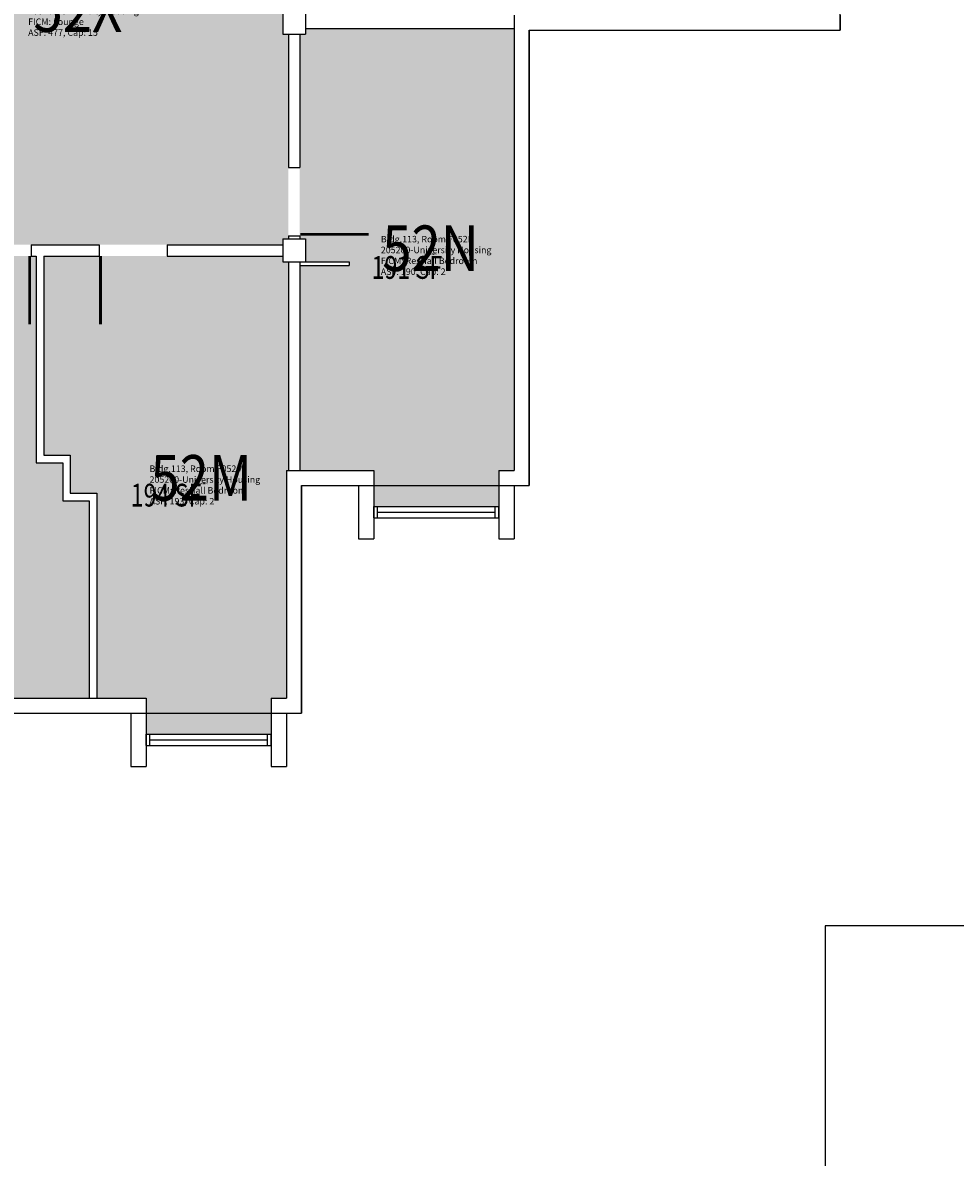
# Model space of a CAD drawing. Units: inches. Extents: x -168 to 3268, y -1228 to 4808.
# Drawn here: x 1637 to 2129, y -238 to 360 of the extents above; entities that cross this region are included whole.
import ezdxf
from ezdxf.enums import TextEntityAlignment as Align

# ---------------------------------------------------------------- set-up
doc = ezdxf.new("R2010")
doc.units = ezdxf.units.IN
doc.header["$LTSCALE"] = 100
doc.header["$MEASUREMENT"] = 0
for name, color, linetype in [('A-DOOR', 2, 'CONTINUOUS'), ('A-FP', 16, 'CONTINUOUS'), ('A-GLAZ', 1, 'CONTINUOUS'), ('A-GLAZ-SILL', 2, 'CONTINUOUS'), ('A-IDEN-RNUM', 7, 'CONTINUOUS'), ('A-IDEN-SNUM', 4, 'CONTINUOUS'), ('A-IDEN-VNUM', 4, 'CONTINUOUS'), ('A-WALL', 5, 'CONTINUOUS'), ('AREA-TEXT', 3, 'CONTINUOUS'), ('Rooms-Category-Color', 7, 'CONTINUOUS'), ('Rooms-College-Color', 7, 'CONTINUOUS'), ('Rooms-Department-Color', 7, 'CONTINUOUS'), ('Rooms-Division-Color', 7, 'CONTINUOUS'), ('Rooms-Information', 7, 'CONTINUOUS')]:
    doc.layers.add(name, color=color, linetype=linetype)
doc.styles.add('AREA', font='arial.ttf', dxfattribs={"width": 0.75, "height": 12})
doc.styles.add('ROOMSNUMBER', font='TXT.SHX', dxfattribs={"height": 1})
doc.styles.add('ROOMVNUMBER', font='simplex.shx', dxfattribs={"width": 0.85})

msp = doc.modelspace()

# ---------------------------------------------------------------- hatches: boundary and pattern name
at = {"layer": 'Rooms-Category-Color', "true_color": 0x728ef3}
for points in [[(1364.64, 243), (1364.64, 287), (1422, 287), (1427, 287.01), (1458, 287.08), (1462.62, 287.09), (1543, 287.28), (1568.62, 287.35), (1568.62, 433.35), (1543, 433.35), (1390, 433.35), (1364.64, 433.35), (1364.64, 477), (1377, 477), (1436, 477), (1436, 476), (1496, 476), (1536, 476), (1544, 476), (1544, 477), (1605.27, 477), (1641.27, 477), (1678.07, 477), (1641.27, 477), (1678.07, 477), (1714.07, 477), (1774, 477), (1774, 474), (1786, 474), (1786, 477), (1821, 477), (1821, 461.36), (1821, 425.36), (1821, 423), (1777, 423), (1777, 397.04), (1777, 367.04), (1777, 366), (1774, 366), (1774, 354), (1777, 354), (1777, 283.74), (1777, 247.74), (1777, 246), (1776, 246), (1774, 246), (1774, 243), (1713.16, 243), (1677.16, 243), (1641.33, 243), (1546, 243), (1546, 246), (1534, 246), (1534, 243), (1473.26, 243), (1437.26, 243), (1400.82, 243), (1437.26, 243), (1400.82, 243)], [(1822, 124), (1822, 105), (1888, 105), (1888, 124), (1896, 124), (1896, 357), (1786, 357), (1786, 354), (1783, 354), (1783, 283.74), (1783, 247.74), (1783, 246), (1784, 246), (1786, 246), (1786, 234), (1809, 234), (1809, 232), (1783, 232), (1783, 124)], [(1552, 4), (1543, 4), (1543, 234), (1546, 234), (1546, 237), (1644, 237), (1644, 128), (1658, 128), (1658, 108), (1672, 108), (1672, 4), (1618, 4), (1618, -15), (1552, -15)], [(1648, 237), (1648, 132), (1662, 132), (1662, 112), (1676, 112), (1676, 4), (1702, 4), (1702, -15), (1768, -15), (1768, 4), (1776, 4), (1776, 124), (1777, 124), (1777, 234), (1774, 234), (1774, 237), (1713.16, 237), (1677.16, 237), (1648, 237), (1677.16, 237)]]:
    msp.add_hatch(color=171, dxfattribs=at).paths.add_polyline_path(points)
at = {"layer": 'Rooms-College-Color', "true_color": 0xadadad}
for points in [[(1364.64, 243), (1364.64, 287), (1422, 287), (1427, 287.01), (1458, 287.08), (1462.62, 287.09), (1543, 287.28), (1568.62, 287.35), (1568.62, 433.35), (1543, 433.35), (1390, 433.35), (1364.64, 433.35), (1364.64, 477), (1377, 477), (1436, 477), (1436, 476), (1496, 476), (1536, 476), (1544, 476), (1544, 477), (1605.27, 477), (1641.27, 477), (1678.07, 477), (1641.27, 477), (1678.07, 477), (1714.07, 477), (1774, 477), (1774, 474), (1786, 474), (1786, 477), (1821, 477), (1821, 461.36), (1821, 425.36), (1821, 423), (1777, 423), (1777, 397.04), (1777, 367.04), (1777, 366), (1774, 366), (1774, 354), (1777, 354), (1777, 283.74), (1777, 247.74), (1777, 246), (1776, 246), (1774, 246), (1774, 243), (1713.16, 243), (1677.16, 243), (1641.33, 243), (1546, 243), (1546, 246), (1534, 246), (1534, 243), (1473.26, 243), (1437.26, 243), (1400.82, 243), (1437.26, 243), (1400.82, 243)], [(1822, 124), (1822, 105), (1888, 105), (1888, 124), (1896, 124), (1896, 357), (1786, 357), (1786, 354), (1783, 354), (1783, 283.74), (1783, 247.74), (1783, 246), (1784, 246), (1786, 246), (1786, 234), (1809, 234), (1809, 232), (1783, 232), (1783, 124)], [(1552, 4), (1543, 4), (1543, 234), (1546, 234), (1546, 237), (1644, 237), (1644, 128), (1658, 128), (1658, 108), (1672, 108), (1672, 4), (1618, 4), (1618, -15), (1552, -15)], [(1648, 237), (1648, 132), (1662, 132), (1662, 112), (1676, 112), (1676, 4), (1702, 4), (1702, -15), (1768, -15), (1768, 4), (1776, 4), (1776, 124), (1777, 124), (1777, 234), (1774, 234), (1774, 237), (1713.16, 237), (1677.16, 237), (1648, 237), (1677.16, 237)]]:
    msp.add_hatch(color=253, dxfattribs=at).paths.add_polyline_path(points)
at = {"layer": 'Rooms-Department-Color', "true_color": 0x604aed}
for points in [[(1364.64, 243), (1364.64, 287), (1422, 287), (1427, 287.01), (1458, 287.08), (1462.62, 287.09), (1543, 287.28), (1568.62, 287.35), (1568.62, 433.35), (1543, 433.35), (1390, 433.35), (1364.64, 433.35), (1364.64, 477), (1377, 477), (1436, 477), (1436, 476), (1496, 476), (1536, 476), (1544, 476), (1544, 477), (1605.27, 477), (1641.27, 477), (1678.07, 477), (1641.27, 477), (1678.07, 477), (1714.07, 477), (1774, 477), (1774, 474), (1786, 474), (1786, 477), (1821, 477), (1821, 461.36), (1821, 425.36), (1821, 423), (1777, 423), (1777, 397.04), (1777, 367.04), (1777, 366), (1774, 366), (1774, 354), (1777, 354), (1777, 283.74), (1777, 247.74), (1777, 246), (1776, 246), (1774, 246), (1774, 243), (1713.16, 243), (1677.16, 243), (1641.33, 243), (1546, 243), (1546, 246), (1534, 246), (1534, 243), (1473.26, 243), (1437.26, 243), (1400.82, 243), (1437.26, 243), (1400.82, 243)], [(1822, 124), (1822, 105), (1888, 105), (1888, 124), (1896, 124), (1896, 357), (1786, 357), (1786, 354), (1783, 354), (1783, 283.74), (1783, 247.74), (1783, 246), (1784, 246), (1786, 246), (1786, 234), (1809, 234), (1809, 232), (1783, 232), (1783, 124)], [(1552, 4), (1543, 4), (1543, 234), (1546, 234), (1546, 237), (1644, 237), (1644, 128), (1658, 128), (1658, 108), (1672, 108), (1672, 4), (1618, 4), (1618, -15), (1552, -15)], [(1648, 237), (1648, 132), (1662, 132), (1662, 112), (1676, 112), (1676, 4), (1702, 4), (1702, -15), (1768, -15), (1768, 4), (1776, 4), (1776, 124), (1777, 124), (1777, 234), (1774, 234), (1774, 237), (1713.16, 237), (1677.16, 237), (1648, 237), (1677.16, 237)]]:
    msp.add_hatch(color=173, dxfattribs=at).paths.add_polyline_path(points)
at = {"layer": 'Rooms-Division-Color', "true_color": 0x604aed}
for points in [[(1364.64, 243), (1364.64, 287), (1422, 287), (1427, 287.01), (1458, 287.08), (1462.62, 287.09), (1543, 287.28), (1568.62, 287.35), (1568.62, 433.35), (1543, 433.35), (1390, 433.35), (1364.64, 433.35), (1364.64, 477), (1377, 477), (1436, 477), (1436, 476), (1496, 476), (1536, 476), (1544, 476), (1544, 477), (1605.27, 477), (1641.27, 477), (1678.07, 477), (1641.27, 477), (1678.07, 477), (1714.07, 477), (1774, 477), (1774, 474), (1786, 474), (1786, 477), (1821, 477), (1821, 461.36), (1821, 425.36), (1821, 423), (1777, 423), (1777, 397.04), (1777, 367.04), (1777, 366), (1774, 366), (1774, 354), (1777, 354), (1777, 283.74), (1777, 247.74), (1777, 246), (1776, 246), (1774, 246), (1774, 243), (1713.16, 243), (1677.16, 243), (1641.33, 243), (1546, 243), (1546, 246), (1534, 246), (1534, 243), (1473.26, 243), (1437.26, 243), (1400.82, 243), (1437.26, 243), (1400.82, 243)], [(1822, 124), (1822, 105), (1888, 105), (1888, 124), (1896, 124), (1896, 357), (1786, 357), (1786, 354), (1783, 354), (1783, 283.74), (1783, 247.74), (1783, 246), (1784, 246), (1786, 246), (1786, 234), (1809, 234), (1809, 232), (1783, 232), (1783, 124)], [(1552, 4), (1543, 4), (1543, 234), (1546, 234), (1546, 237), (1644, 237), (1644, 128), (1658, 128), (1658, 108), (1672, 108), (1672, 4), (1618, 4), (1618, -15), (1552, -15)], [(1648, 237), (1648, 132), (1662, 132), (1662, 112), (1676, 112), (1676, 4), (1702, 4), (1702, -15), (1768, -15), (1768, 4), (1776, 4), (1776, 124), (1777, 124), (1777, 234), (1774, 234), (1774, 237), (1713.16, 237), (1677.16, 237), (1648, 237), (1677.16, 237)]]:
    msp.add_hatch(color=173, dxfattribs=at).paths.add_polyline_path(points)

# ---------------------------------------------------------------- linework, layer by layer
at = {"layer": 'A-DOOR'}
for points in [[(1783.33, 248.49, 1.5, 1.5, 0), (1819.33, 248.49, 0, 0, 0), (1819.33, 249.24, 0, 0, 0.414214), (1781.83, 283.74, 0, 0, 0.414214)], [(1640.58, 236.97, 1.5, 1.5, 0), (1640.58, 200.97, 0, 0, 0), (1639.83, 200.97, 0, 0, -0.414214), (1605.33, 238.47, 0, 0, -0.414214)], [(1677.91, 236.97, 1.5, 1.5, 0), (1677.91, 200.97, 0, 0, 0), (1678.66, 200.97, 0, 0, 0.414214), (1713.16, 238.47, 0, 0, 0.414214)]]:
    msp.add_lwpolyline(points, format="xyseb", dxfattribs=at)
at = {"layer": 'A-FP'}
for points in [[(1784, -4), (1784, 116), (1904, 116), (1904, 356), (2068, 356), (2068, 604), (1784, 604), (1784, 724), (1536, 724), (1536, 684), (1444, 684), (1444, 724), (956, 724), (956, 604), (836, 604), (836, 364), (672, 364), (672, 116), (956, 116), (956, -4), (1204, -4), (1204, 36), (1296, 36), (1296, -4)], [(2788, -116), (2668, -116), (2668, 4), (2428, 4), (2428, 168), (2180, 168), (2180, -116), (2060, -116), (2060, -364), (2100, -364), (2100, -456), (2060, -456), (2060, -944), (2180, -944), (2180, -1064), (2420, -1064), (2420, -1228), (2668, -1228), (2668, -944), (2788, -944), (2788, -696), (2748, -696), (2748, -604), (2788, -604)]]:
    msp.add_lwpolyline(points, close=True, dxfattribs=at)
at = {"layer": 'A-GLAZ'}
for p, q in [((1824, 102), (1886, 102)), ((1704, -18), (1766, -18))]:
    msp.add_line(p, q, dxfattribs=at)
at = {"layer": 'A-GLAZ-SILL'}
for p, q in [((1824, 105), (1886, 105)), ((1824, 99), (1886, 99)), ((1704, -15), (1766, -15)), ((1704, -21), (1766, -21))]:
    msp.add_line(p, q, dxfattribs=at)
at = {"layer": 'A-WALL'}
for p, q in [((1774, 366), (1774, 354)), ((1786, 366), (1786, 354)), ((1896, 364), (1896, 124)), ((2068, 364), (2068, 356)), ((1774, 354), (1786, 354)), ((1777, 354), (1777, 283.74)), ((1783, 354), (1783, 283.74)), ((1786, 357), (1896, 357)), ((1904, 356), (1904, 116)), ((1904, 356), (2068, 356)), ((1777, 283.74), (1783, 283.74)), ((1774, 246.03), (1786, 246.03)), ((1774, 246.03), (1774, 234)), ((1777, 247.74), (1783, 247.74)), ((1777, 247.74), (1777, 246.03)), ((1783, 247.74), (1783, 246.03)), ((1786, 246.03), (1786, 234)), ((1641.33, 243), (1677.16, 243)), ((1641.33, 243), (1641.33, 237)), ((1677.16, 243), (1677.16, 237)), ((1713.16, 243), (1774, 243)), ((1713.16, 243), (1713.16, 237)), ((1641.33, 237), (1644, 237)), ((1644, 237), (1644, 128)), ((1648, 237), (1677.16, 237)), ((1648, 237), (1648, 132)), ((1713.16, 237), (1774, 237)), ((1774, 234), (1786, 234)), ((1777, 234), (1777, 124)), ((1783, 234), (1783, 124)), ((1783, 234), (1809, 234)), ((1809, 234), (1809, 232)), ((1783, 232), (1809, 232)), ((1648, 132), (1662, 132)), ((1662, 132), (1662, 112)), ((1644, 128), (1658, 128)), ((1658, 128), (1658, 108)), ((1776, 124), (1776, 4)), ((1776, 124), (1822, 124)), ((1822, 124), (1822, 88)), ((1888, 124), (1888, 88)), ((1888, 124), (1896, 124)), ((1784, 116), (1784, -4)), ((1784, 116), (1814, 116)), ((1814, 116), (1814, 88)), ((1896, 116), (1896, 88)), ((1896, 116), (1904, 116)), ((1658, 108), (1672, 108)), ((1662, 112), (1676, 112)), ((1672, 108), (1672, 4)), ((1676, 112), (1676, 4)), ((1822, 105), (1824, 105)), ((1822, 99), (1822, 105)), ((1824, 99), (1824, 105)), ((1886, 105), (1888, 105)), ((1886, 99), (1886, 105)), ((1888, 99), (1888, 105)), ((1822, 99), (1824, 99)), ((1886, 99), (1888, 99)), ((1814, 88), (1822, 88)), ((1888, 88), (1896, 88)), ((1618, 4), (1702, 4)), ((1702, 4), (1702, -32)), ((1768, 4), (1768, -32)), ((1768, 4), (1776, 4)), ((1626, -4), (1694, -4)), ((1694, -4), (1694, -32)), ((1776, -4), (1776, -32)), ((1776, -4), (1784, -4)), ((1702, -21), (1702, -15)), ((1702, -15), (1704, -15)), ((1704, -21), (1704, -15)), ((1766, -21), (1766, -15)), ((1766, -15), (1768, -15)), ((1768, -21), (1768, -15)), ((1702, -21), (1704, -21)), ((1766, -21), (1768, -21)), ((1694, -32), (1702, -32)), ((1768, -32), (1776, -32))]:
    msp.add_line(p, q, dxfattribs=at)

# ---------------------------------------------------------------- texts
at = {"layer": 'A-IDEN-RNUM', "style": 'ROOMSNUMBER', "width": 0.85}
for s, p in [('0052-N0', (1852, 238)), ('0052-M0', (1731, 117))]:
    msp.add_text(s, height=1, dxfattribs=at).set_placement(p, align=Align.MIDDLE)
at = {"layer": 'A-IDEN-SNUM', "style": 'ROOMSNUMBER', "width": 0.85}
for s, p in [('1130F052N0', (1852, 238)), ('1130F052M0', (1731, 117))]:
    msp.add_text(s, height=1, dxfattribs=at).set_placement(p, align=Align.MIDDLE)
at = {"layer": 'A-IDEN-VNUM', "style": 'ROOMVNUMBER', "width": 0.85}
for s, p in [('52X', (1666, 364)), ('52N', (1852, 238)), ('52M', (1731, 117))]:
    msp.add_text(s, height=24, dxfattribs=at).set_placement(p, align=Align.MIDDLE)
at = {"layer": 'AREA-TEXT', "style": 'AREA', "width": 0.75}
for s, p in [('191 SF', (1839.5, 231)), ('194 SF', (1712.5, 111))]:
    msp.add_text(s, height=12, dxfattribs=at).set_placement(p, align=Align.MIDDLE_CENTER)

# ---------------------------------------------------------------- next in the draw order: texts
at = {"layer": 'Rooms-Information', "char_height": 3.4286, "width": 76.8, "attachment_point": 7, "style": 'ROOMVNUMBER', "bg_fill": 3, "box_fill_scale": 1.5, "bg_fill_color": 256, "bg_fill_true_color": 13158600, "bg_fill_transparency": 0}
for s, insert in [('Bldg.113, Room F052X^M^J205200-University Housing^M^JFICM: Lounge^M^JASF: 477, Cap: 15', (1639.77, 352)), ('Bldg.113, Room F052N^M^J205200-University Housing^M^JFICM: ResHall Bedroom^M^JASF: 190, Cap: 2', (1825.77, 226)), ('Bldg.113, Room F052M^M^J205200-University Housing^M^JFICM: ResHall Bedroom^M^JASF: 193, Cap: 2', (1703.8, 105))]:
    msp.add_mtext(s, dxfattribs=dict(at, insert=insert))

doc.saveas('drawing.dxf')
